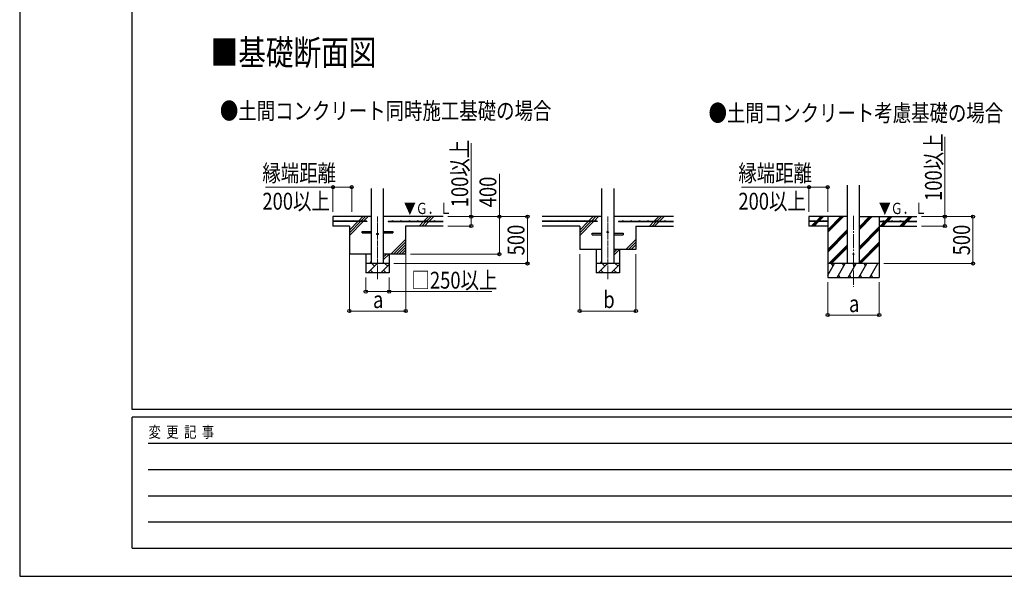
# Model space of a CAD drawing. Units: millimetres. Extents: x 0 to 33640, y 0 to 23760.
# Drawn here: x 0 to 10504, y 0 to 5940 of the extents above; entities that cross this region are included whole.
import ezdxf

# ---------------------------------------------------------------- set-up
doc = ezdxf.new("R2010")
doc.units = ezdxf.units.MM
doc.linetypes.add('YCENTER_1', pattern=[13, 10, -1, 1, -1])
for name, color, linetype, lineweight in [('USER1', 3, 'Continuous', 13), ('YKK_12', 2, 'Continuous', 13), ('YKK_13', 4, 'Continuous', 30), ('YKK_A1', 4, 'Continuous', 30), ('YKK_D', 6, 'Continuous', 13), ('YKK_ZWAK', 7, 'Continuous', 30)]:
    doc.layers.add(name, color=color, linetype=linetype, lineweight=lineweight)
doc.styles.add('text-b', font='extslim2.shx', dxfattribs={"width": 0.8, "bigfont": 'extfont2.shx'})

msp = doc.modelspace()

# ---------------------------------------------------------------- linework, layer by layer
at = {"layer": 'YKK_12', "linetype": 'YCENTER_1', "ltscale": 5}
for p, q in [((3817, 3838), (3817, 3172)), ((6274, 3838), (6274, 3172))]:
    msp.add_line(p, q, dxfattribs=at)
at = {"layer": 'YKK_12', "linetype": 'YCENTER_1', "ltscale": 15}
msp.add_line((8895, 3847), (8895, 3088), dxfattribs=at)
at = {"layer": 'YKK_13'}
for p, q in [((3652, 3681), (3754, 3681)), ((3652, 3665), (3652, 3681)), ((3879, 3681), (3982, 3681)), ((3982, 3681), (3982, 3665)), ((3652, 3665), (3754, 3665)), ((3879, 3665), (3982, 3665)), ((6109, 3661), (6212, 3661)), ((6109, 3645), (6109, 3661)), ((6109, 3645), (6212, 3645)), ((6337, 3661), (6439, 3661)), ((6337, 3645), (6439, 3645)), ((6439, 3661), (6439, 3645))]:
    msp.add_line(p, q, dxfattribs=at)
for centre in [(6274, 3673), (3817, 3653)]:
    msp.add_circle(centre, 8, dxfattribs=at)
at = {"layer": 'YKK_13', "ltscale": 20}
msp.add_circle((8895, 3438), 5, dxfattribs=at)
at = {"layer": 'YKK_A1', "linetype": 'Continuous', "ltscale": 25}
for p, q in [((3754, 3338), (3754, 4138)), ((3879, 4138), (3879, 3338)), ((6212, 3338), (6212, 4138)), ((6337, 4138), (6337, 3338)), ((3517, 3638), (3664, 3785)), ((3517, 3695), (3608, 3785)), ((3517, 3666), (3636, 3785)), ((3613, 3790), (3660, 3838)), ((3641, 3790), (3689, 3838)), ((3669, 3790), (3717, 3838)), ((4517, 3838), (3879, 3838)), ((4260, 3738), (4308, 3785)), ((4289, 3738), (4336, 3785)), ((4313, 3790), (4360, 3838)), ((4317, 3738), (4364, 3785)), ((4341, 3790), (4389, 3838)), ((4369, 3790), (4417, 3838)), ((6212, 3838), (5574, 3838)), ((5974, 3638), (6122, 3785)), ((5974, 3695), (6065, 3785)), ((5974, 3666), (6094, 3785)), ((6070, 3790), (6118, 3838)), ((6099, 3790), (6146, 3838)), ((6127, 3790), (6174, 3838)), ((6974, 3838), (6337, 3838)), ((6718, 3738), (6765, 3785)), ((6746, 3738), (6794, 3785)), ((6770, 3790), (6818, 3838)), ((6774, 3738), (6822, 3785)), ((6799, 3790), (6846, 3838)), ((6827, 3790), (6874, 3838)), ((4517, 3738), (4117, 3738)), ((5974, 3738), (5574, 3738)), ((6574, 3738), (6974, 3738)), ((3960, 3438), (4117, 3595)), ((6468, 3488), (6574, 3595)), ((3989, 3438), (4117, 3566)), ((4017, 3438), (4117, 3538)), ((4045, 3438), (4117, 3510)), ((4073, 3438), (4117, 3481)), ((6337, 3426), (6398, 3488)), ((6337, 3455), (6370, 3488)), ((6496, 3488), (6574, 3566)), ((6524, 3488), (6574, 3538)), ((3879, 3376), (3941, 3438)), ((3879, 3405), (3913, 3438)), ((4102, 3438), (4117, 3453)), ((3713, 3238), (3813, 3338)), ((3735, 3338), (3754, 3358)), ((3741, 3267), (3770, 3238)), ((3784, 3309), (3756, 3338)), ((3854, 3238), (3942, 3326)), ((3883, 3267), (3911, 3238)), ((3926, 3309), (3897, 3338)), ((6170, 3238), (6270, 3338)), ((6192, 3338), (6212, 3358)), ((6199, 3267), (6227, 3238)), ((6241, 3309), (6213, 3338)), ((6311, 3238), (6399, 3326)), ((6340, 3267), (6369, 3238)), ((6383, 3309), (6354, 3338)), ((3942, 3238), (3692, 3238)), ((6399, 3238), (6149, 3238))]:
    msp.add_line(p, q, dxfattribs=at)
at = {"layer": 'YKK_A1', "ltscale": 20}
for p, q in [((8833, 3338), (8833, 4173)), ((8958, 3338), (8958, 4173))]:
    msp.add_line(p, q, dxfattribs=at)
at = {"layer": 'YKK_A1'}
for p, q in [((3754, 3838), (3342, 3838)), ((3342, 3838), (3342, 3738)), ((3702, 3790), (3342, 3790)), ((3702, 3785), (3342, 3785)), ((3702, 3790), (3702, 3785)), ((3932, 3790), (4517, 3790)), ((3932, 3790), (3932, 3785)), ((3932, 3785), (4517, 3785)), ((6159, 3790), (5574, 3790)), ((6159, 3785), (5574, 3785)), ((6159, 3790), (6159, 3785)), ((6389, 3790), (6974, 3790)), ((6389, 3790), (6389, 3785)), ((6389, 3785), (6974, 3785)), ((8833, 3838), (8420, 3838)), ((8420, 3838), (8420, 3738)), ((8620, 3790), (8420, 3790)), ((8620, 3785), (8420, 3785)), ((8448, 3739), (8494, 3785)), ((8461, 3738), (8508, 3785)), ((8475, 3738), (8522, 3785)), ((8499, 3790), (8547, 3838)), ((8513, 3790), (8561, 3838)), ((8527, 3790), (8575, 3838)), ((8620, 3838), (8620, 3188)), ((8620, 3671), (8787, 3838)), ((8620, 3685), (8773, 3838)), ((8620, 3699), (8759, 3838)), ((8620, 3790), (8620, 3785)), ((8958, 3700), (9095, 3838)), ((8958, 3714), (9081, 3838)), ((8958, 3729), (9067, 3838)), ((8958, 3838), (9570, 3838)), ((9170, 3838), (9170, 3188)), ((9170, 3790), (9570, 3790)), ((9170, 3790), (9170, 3785)), ((9170, 3785), (9570, 3785)), ((9179, 3738), (9227, 3785)), ((9193, 3738), (9241, 3785)), ((9207, 3738), (9255, 3785)), ((9232, 3790), (9279, 3838)), ((9246, 3790), (9293, 3838)), ((9260, 3790), (9307, 3838)), ((9391, 3738), (9439, 3785)), ((9405, 3738), (9453, 3785)), ((9420, 3738), (9467, 3785)), ((9444, 3790), (9491, 3838)), ((9458, 3790), (9505, 3838)), ((9472, 3790), (9520, 3838)), ((3517, 3738), (3342, 3738)), ((3517, 3738), (3517, 3438)), ((4117, 3738), (4117, 3438)), ((5974, 3738), (5974, 3488)), ((6574, 3738), (6574, 3488)), ((8620, 3738), (8420, 3738)), ((8620, 3487), (8833, 3700)), ((8620, 3473), (8833, 3686)), ((8958, 3516), (9170, 3729)), ((8958, 3502), (9170, 3715)), ((8958, 3488), (9170, 3701)), ((9170, 3738), (9570, 3738)), ((8620, 3459), (8833, 3671)), ((6212, 3488), (5974, 3488)), ((6149, 3488), (6149, 3238)), ((6574, 3488), (6337, 3488)), ((6399, 3488), (6399, 3238)), ((8633, 3338), (8833, 3538)), ((8647, 3338), (8833, 3523)), ((8661, 3338), (8833, 3509)), ((8958, 3354), (9170, 3567)), ((8958, 3340), (9170, 3553)), ((8970, 3338), (9170, 3538)), ((3754, 3438), (3517, 3438)), ((3692, 3438), (3692, 3238)), ((4117, 3438), (3879, 3438)), ((3942, 3438), (3942, 3238)), ((3942, 3338), (3692, 3338)), ((6399, 3338), (6149, 3338)), ((9170, 3338), (8620, 3338)), ((8620, 3213), (8692, 3338)), ((8677, 3312), (8662, 3338)), ((8721, 3188), (8808, 3338)), ((8793, 3312), (8778, 3338)), ((8837, 3188), (8923, 3338)), ((8908, 3312), (8893, 3338)), ((8952, 3188), (9039, 3338)), ((9024, 3312), (9009, 3338)), ((9068, 3188), (9154, 3338)), ((9124, 3338), (9124, 3338)), ((8620, 3188), (9170, 3188)), ((8736, 3214), (8751, 3188)), ((8852, 3214), (8867, 3188)), ((8967, 3214), (8982, 3188)), ((9083, 3214), (9098, 3188))]:
    msp.add_line(p, q, dxfattribs=at)
for centre in [(3387, 3793), (3477, 3793), (3567, 3793), (3657, 3793), (3977, 3793), (4067, 3793), (4157, 3793), (4247, 3793), (4337, 3793), (4427, 3793), (5664, 3793), (5754, 3793), (5844, 3793), (5934, 3793), (6024, 3793), (6114, 3793), (6434, 3793), (6524, 3793), (6614, 3793), (6704, 3793), (6794, 3793), (6884, 3793), (8485, 3793), (8575, 3793), (9215, 3793), (9305, 3793), (9395, 3793), (9485, 3793)]:
    msp.add_circle(centre, 2.5, dxfattribs=at)
at = {"layer": 'YKK_D'}
for p, q in [((4817, 3838), (4817, 4623)), ((9870, 3838), (9870, 4691)), ((5117, 3838), (5117, 4296)), ((3342, 4153), (2624, 4153)), ((3342, 3888), (3342, 4154)), ((3342, 4153), (3542, 4153)), ((3542, 3888), (3542, 4154)), ((8420, 4153), (7702, 4153)), ((8420, 3888), (8420, 4154)), ((8420, 4153), (8620, 4153)), ((8620, 3888), (8620, 4154)), ((4567, 3838), (4818, 3838)), ((4567, 3838), (5418, 3838)), ((4567, 3838), (5118, 3838)), ((4817, 3738), (4817, 3838)), ((5117, 3438), (5117, 3838)), ((5417, 3338), (5417, 3838)), ((9620, 3838), (10171, 3838)), ((9620, 3838), (9871, 3838)), ((9870, 3738), (9870, 3838)), ((10170, 3338), (10170, 3838)), ((4567, 3738), (4818, 3738)), ((9620, 3738), (9871, 3738)), ((3517, 3438), (3517, 2830)), ((4118, 3438), (4118, 2830)), ((4168, 3438), (5118, 3438)), ((5974, 3438), (5974, 2830)), ((6574, 3438), (6574, 2830)), ((3992, 3338), (5418, 3338)), ((9220, 3338), (10171, 3338)), ((3692, 3188), (3692, 3037)), ((3942, 3188), (3942, 3037)), ((8620, 3138), (8620, 2787)), ((9170, 3138), (9170, 2787)), ((3692, 3038), (3942, 3038)), ((3942, 3038), (5038, 3038)), ((3517, 2831), (4118, 2831)), ((5974, 2831), (6574, 2831)), ((8620, 2788), (9170, 2788))]:
    msp.add_line(p, q, dxfattribs=at)
at = {"layer": 'YKK_D', "linetype": 'ByBlock', "lineweight": -2}
for centre in [(3342, 4153), (3542, 4153), (8420, 4153), (8620, 4153), (4817, 3838), (5117, 3838), (5417, 3838), (9870, 3838), (10170, 3838), (4817, 3738), (9870, 3738), (5117, 3438), (5417, 3338), (10170, 3338), (3692, 3038), (3942, 3038), (3517, 2831), (4118, 2831), (5974, 2831), (6574, 2831), (8620, 2788), (9170, 2788)]:
    msp.add_circle(centre, 17, dxfattribs=at)
at = {"layer": 'YKK_ZWAK'}
for p, q in [((0, 23760), (0, 0)), ((1200, 1780), (1200, 22980)), ((32400, 1780), (1200, 1780)), ((11600, 1700), (1200, 1700)), ((1200, 300), (1200, 1700)), ((1370, 1420), (11400, 1420)), ((1370, 1140), (11400, 1140)), ((1370, 860), (11400, 860)), ((1370, 580), (11400, 580)), ((1200, 300), (11600, 300)), ((0, 0), (33640, 0))]:
    msp.add_line(p, q, dxfattribs=at)

# ---------------------------------------------------------------- texts
at = {"layer": 'USER1', "style": 'text-b', "width": 0.8}
for s, height, p in [('■基礎断面図', 270, (2037, 5455)), ('●土間コンクリート同時施工基礎の場合', 180, (2136, 4877)), ('●土間コンクリート考慮基礎の場合', 180, (7349, 4854))]:
    msp.add_text(s, height=height, dxfattribs=at).set_placement(p)
at = {"layer": 'YKK_A1', "style": 'text-b', "width": 0.77707}
for p in [(4099, 3866), (9166, 3866)]:
    msp.add_text('▼Ｇ．Ｌ', height=120, dxfattribs=at).set_placement(p)
at = {"layer": 'YKK_D', "style": 'text-b', "width": 0.8}
for s, p in [('100以上', (4785, 3938)), ('100以上', (9838, 4006)), ('400', (5085, 3938)), ('500', (5385, 3425)), ('500', (10138, 3425))]:
    msp.add_text(s, height=180, rotation=90, dxfattribs=at).set_placement(p)
for s, p in [('縁端距離', (2589, 4213)), ('縁端距離', (7667, 4213)), ('200以上', (2589, 3913)), ('200以上', (7667, 3913)), ('□250以上', (4180, 3070)), ('b', (6226, 2863)), ('a', (3769, 2863)), ('a', (8847, 2820))]:
    msp.add_text(s, height=180, dxfattribs=at).set_placement(p)
at = {"layer": 'YKK_ZWAK', "style": 'text-b', "width": 0.8}
msp.add_text('変  更  記  事', height=120, dxfattribs=at).set_placement((1375, 1480))

doc.saveas('drawing.dxf')
